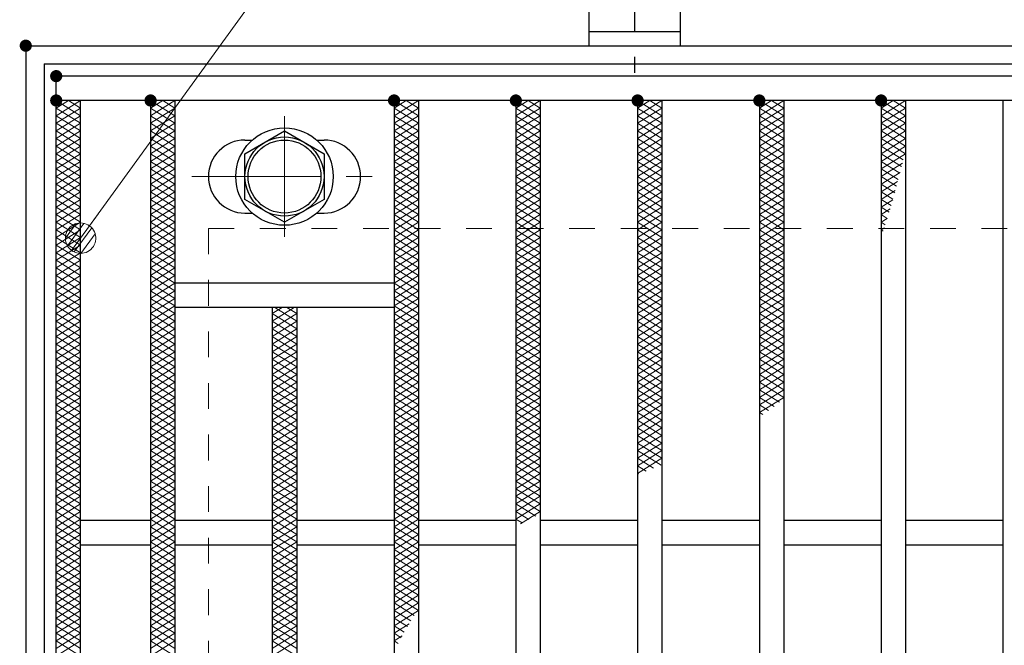
# Model space of a CAD drawing. Units: millimetres. Extents: x -1050 to 1050, y -743 to 742.
# Drawn here: x -796 to -635, y 389 to 492 of the extents above; entities that cross this region are included whole.
import ezdxf

# ---------------------------------------------------------------- set-up
doc = ezdxf.new("R2010")
doc.units = ezdxf.units.MM
doc.header["$LTSCALE"] = 5
doc.linetypes.add('JWW_CENTER1', pattern=[6.773333, 4.233333, -0.846667, 0.846667, -0.846667])
doc.linetypes.add('JWW_DASHED1', pattern=[1.693333, 0.846667, -0.846667])
for name, color, linetype in [('アンカー', 7, 'Continuous'), ('ハッチング', 7, 'Continuous'), ('中心線', 7, 'Continuous'), ('寸法注釈', 7, 'Continuous'), ('枠', 7, 'Continuous'), ('溝開口', 7, 'Continuous'), ('締付部品', 7, 'Continuous'), ('蓋', 7, 'Continuous')]:
    doc.layers.add(name, color=color, linetype=linetype)

# ---------------------------------------------------------------- blocks, each defined once
blk = doc.blocks.new('A$C5D7C781A_0-B_')
at = {"layer": 'アンカー', "color": 6, "linetype": 'JWW_CENTER1', "lineweight": 25}
blk.add_line((7.5, 28.02), (7.5, 0), dxfattribs=at)
at = {"layer": 'アンカー', "color": 7, "linetype": 'Continuous', "lineweight": 25}
for p, q in [((0, 23.76), (0, 4.45)), ((0, 23.76), (15, 23.76)), ((15, 23.76), (15, 4.45)), ((15, 6.75), (0, 6.75)), ((0, 4.45), (15, 4.45))]:
    blk.add_line(p, q, dxfattribs=at)
blk = doc.blocks.new('_Dot_0-1_')
at = {"layer": '寸法注釈', "color": 2, "linetype": 'Continuous', "lineweight": 5}
for p, q in [((-0.364, 0.342), (-0.405, 0.294)), ((-0.319, 0.385), (-0.364, 0.342)), ((-0.268, 0.422), (-0.319, 0.385)), ((-0.213, 0.452), (-0.268, 0.422)), ((-0.155, 0.476), (-0.213, 0.452)), ((-0.094, 0.491), (-0.155, 0.476)), ((-0.031, 0.499), (-0.094, 0.491)), ((0.031, 0.499), (-0.031, 0.499)), ((0.094, 0.491), (0.031, 0.499)), ((0.155, 0.476), (0.094, 0.491)), ((0.213, 0.452), (0.155, 0.476)), ((0.268, 0.422), (0.213, 0.452)), ((0.319, 0.385), (0.268, 0.422)), ((0.364, 0.342), (0.319, 0.385)), ((0.405, 0.294), (0.364, 0.342)), ((-0.5, 0), (-1, 0)), ((-0.496, 0.063), (-0.5, 0)), ((-0.5, 0), (-0.496, -0.063)), ((0, 0), (-0.5, 0)), ((-0.5, 0), (0, 0)), ((-0.484, 0.124), (-0.496, 0.063)), ((-0.465, 0.184), (-0.484, 0.124)), ((-0.438, 0.241), (-0.465, 0.184)), ((-0.405, 0.294), (-0.438, 0.241)), ((0.5, 0), (0, 0)), ((0, 0), (0, 0)), ((0, 0), (0, 0)), ((0, 0), (0, 0)), ((0, 0), (0, 0)), ((0, 0), (0, 0)), ((0, 0), (0, 0)), ((0, 0), (0, 0)), ((0, 0), (0, 0)), ((0, 0), (0, 0)), ((0, 0), (0, 0)), ((0, 0), (0, 0)), ((0, 0), (0, 0)), ((0, 0), (0, 0)), ((0, 0), (0, 0)), ((0, 0), (0, 0)), ((0, 0), (0, 0)), ((0, 0), (0, 0)), ((0, 0), (0, 0)), ((0, 0), (0, 0)), ((0, 0), (0, 0)), ((0, 0), (0, 0)), ((0, 0), (0, 0)), ((0, 0), (0, 0)), ((0, 0), (0, 0)), ((0, 0), (0, 0)), ((0, 0), (0, 0)), ((0, 0), (0, 0)), ((0, 0), (0, 0)), ((0, 0), (0, 0)), ((0, 0), (0, 0)), ((0, 0), (0, 0)), ((0, 0), (0, 0)), ((0, 0), (0, 0)), ((0, 0), (0, 0)), ((0, 0), (0, 0)), ((0, 0), (0, 0)), ((0, 0), (0, 0)), ((0, 0), (0, 0)), ((0, 0), (0, 0)), ((0, 0), (0, 0)), ((0, 0), (0, 0)), ((0, 0), (0, 0)), ((0, 0), (0, 0)), ((0, 0), (0, 0)), ((0, 0), (0, 0)), ((0, 0), (0, 0)), ((0, 0), (0, 0)), ((0, 0), (0, 0)), ((0, 0), (0, 0)), ((0, 0), (0, 0)), ((0, 0), (0.5, 0)), ((0.438, 0.241), (0.405, 0.294)), ((0.465, 0.184), (0.438, 0.241)), ((0.484, 0.124), (0.465, 0.184)), ((0.496, 0.063), (0.484, 0.124)), ((0.5, 0), (0.496, 0.063)), ((-0.496, -0.063), (-0.484, -0.124)), ((-0.484, -0.124), (-0.465, -0.184)), ((-0.465, -0.184), (-0.438, -0.241)), ((-0.438, -0.241), (-0.405, -0.294)), ((-0.405, -0.294), (-0.364, -0.342)), ((0.364, -0.342), (0.405, -0.294)), ((0.405, -0.294), (0.438, -0.241)), ((0.438, -0.241), (0.465, -0.184)), ((0.465, -0.184), (0.484, -0.124)), ((0.484, -0.124), (0.496, -0.063)), ((0.496, -0.063), (0.5, 0)), ((-0.364, -0.342), (-0.319, -0.385)), ((-0.319, -0.385), (-0.268, -0.422)), ((-0.268, -0.422), (-0.213, -0.452)), ((-0.213, -0.452), (-0.155, -0.476)), ((-0.155, -0.476), (-0.094, -0.491)), ((-0.094, -0.491), (-0.031, -0.499)), ((-0.031, -0.499), (0.031, -0.499)), ((0.031, -0.499), (0.094, -0.491)), ((0.094, -0.491), (0.155, -0.476)), ((0.155, -0.476), (0.213, -0.452)), ((0.213, -0.452), (0.268, -0.422)), ((0.268, -0.422), (0.319, -0.385)), ((0.319, -0.385), (0.364, -0.342))]:
    blk.add_line(p, q, dxfattribs=at)
at = {"layer": '寸法注釈', "color": 2, "linetype": 'Continuous', "lineweight": 20}
for p, q in [((0.489, 0.1), (-0.489, 0.1)), ((0.399, 0.3), (-0.399, 0.3)), ((0.458, -0.199), (-0.458, -0.199)), ((0.3, -0.399), (-0.3, -0.399))]:
    blk.add_line(p, q, dxfattribs=at)

msp = doc.modelspace()

# ---------------------------------------------------------------- linework, layer by layer
at = {"layer": 'DEFPOINTS', "color": 4, "linetype": 'Continuous', "lineweight": 5, "const_width": 1}
msp.add_lwpolyline([(-794.95, 487.47, 0.414214), (-795.45, 487.97, 0.414214), (-795.95, 487.47, 0.414214), (-795.45, 486.97, 0.414214)], format="xyb", close=True, dxfattribs=at)
at = {"layer": 'ハッチング', "color": 4, "linetype": 'Continuous', "lineweight": 15}
for p, q in [((-790.45, 477.22), (-788.45, 478.47)), ((-790.45, 478.47), (-786.45, 475.97)), ((-790.45, 475.97), (-786.45, 478.47)), ((-790.45, 477.22), (-786.45, 474.72)), ((-790.45, 474.72), (-786.45, 477.22)), ((-788.45, 478.47), (-786.45, 477.22)), ((-774.95, 475.97), (-770.95, 478.47)), ((-774.95, 478.47), (-770.95, 475.97)), ((-774.95, 477.22), (-772.95, 478.47)), ((-774.95, 474.72), (-770.95, 477.22)), ((-774.95, 477.22), (-770.95, 474.72)), ((-772.95, 478.47), (-770.95, 477.22)), ((-734.95, 475.97), (-730.95, 478.47)), ((-734.95, 478.47), (-730.95, 475.97)), ((-734.95, 477.22), (-732.95, 478.47)), ((-734.95, 474.72), (-730.95, 477.22)), ((-734.95, 477.22), (-730.95, 474.72)), ((-732.95, 478.47), (-730.95, 477.22)), ((-714.95, 475.97), (-710.95, 478.47)), ((-714.95, 478.47), (-710.95, 475.97)), ((-714.95, 477.22), (-712.95, 478.47)), ((-714.95, 474.72), (-710.95, 477.22)), ((-714.95, 477.22), (-710.95, 474.72)), ((-712.95, 478.47), (-710.95, 477.22)), ((-694.95, 475.97), (-690.95, 478.47)), ((-694.95, 478.47), (-690.95, 475.97)), ((-694.95, 477.22), (-692.95, 478.47)), ((-694.95, 474.72), (-690.95, 477.22)), ((-694.95, 477.22), (-690.95, 474.72)), ((-692.95, 478.47), (-690.95, 477.22)), ((-674.95, 475.97), (-670.95, 478.47)), ((-674.95, 478.47), (-670.95, 475.97)), ((-674.95, 477.22), (-672.95, 478.47)), ((-674.95, 474.72), (-670.95, 477.22)), ((-674.95, 477.22), (-670.95, 474.72)), ((-672.95, 478.47), (-670.95, 477.22)), ((-654.95, 475.97), (-650.95, 478.47)), ((-654.95, 478.47), (-650.95, 475.97)), ((-654.95, 477.22), (-652.95, 478.47)), ((-654.95, 474.72), (-650.95, 477.22)), ((-654.95, 477.22), (-650.95, 474.72)), ((-652.95, 478.47), (-650.95, 477.22)), ((-790.45, 475.97), (-786.45, 473.47)), ((-790.45, 473.47), (-786.45, 475.97)), ((-774.95, 473.47), (-770.95, 475.97)), ((-774.95, 475.97), (-770.95, 473.47)), ((-734.95, 473.47), (-730.95, 475.97)), ((-734.95, 475.97), (-730.95, 473.47)), ((-714.95, 473.47), (-710.95, 475.97)), ((-714.95, 475.97), (-710.95, 473.47)), ((-694.95, 473.47), (-690.95, 475.97)), ((-694.95, 475.97), (-690.95, 473.47)), ((-674.95, 473.47), (-670.95, 475.97)), ((-674.95, 475.97), (-670.95, 473.47)), ((-654.95, 473.47), (-650.95, 475.97)), ((-654.95, 475.97), (-650.95, 473.47)), ((-790.45, 474.72), (-786.45, 472.22)), ((-790.45, 472.22), (-786.45, 474.72)), ((-774.95, 472.22), (-770.95, 474.72)), ((-774.95, 474.72), (-770.95, 472.22)), ((-734.95, 472.22), (-730.95, 474.72)), ((-734.95, 474.72), (-730.95, 472.22)), ((-714.95, 472.22), (-710.95, 474.72)), ((-714.95, 474.72), (-710.95, 472.22)), ((-694.95, 472.22), (-690.95, 474.72)), ((-694.95, 474.72), (-690.95, 472.22)), ((-674.95, 472.22), (-670.95, 474.72)), ((-674.95, 474.72), (-670.95, 472.22)), ((-654.95, 472.22), (-650.95, 474.72)), ((-654.95, 474.72), (-650.95, 472.22)), ((-790.45, 473.47), (-786.45, 470.97)), ((-790.45, 470.97), (-786.45, 473.47)), ((-774.95, 470.97), (-770.95, 473.47)), ((-774.95, 473.47), (-770.95, 470.97)), ((-734.95, 470.97), (-730.95, 473.47)), ((-734.95, 473.47), (-730.95, 470.97)), ((-714.95, 470.97), (-710.95, 473.47)), ((-714.95, 473.47), (-710.95, 470.97)), ((-694.95, 470.97), (-690.95, 473.47)), ((-694.95, 473.47), (-690.95, 470.97)), ((-674.95, 470.97), (-670.95, 473.47)), ((-674.95, 473.47), (-670.95, 470.97)), ((-654.95, 470.97), (-650.95, 473.47)), ((-654.95, 473.47), (-650.95, 470.97)), ((-790.45, 472.22), (-786.45, 469.72)), ((-790.45, 469.72), (-786.45, 472.22)), ((-790.45, 470.97), (-786.45, 468.47)), ((-790.45, 468.47), (-786.45, 470.97)), ((-774.95, 469.72), (-770.95, 472.22)), ((-774.95, 472.22), (-770.95, 469.72)), ((-774.95, 468.47), (-770.95, 470.97)), ((-774.95, 470.97), (-770.95, 468.47)), ((-734.95, 469.72), (-730.95, 472.22)), ((-734.95, 472.22), (-730.95, 469.72)), ((-734.95, 468.47), (-730.95, 470.97)), ((-734.95, 470.97), (-730.95, 468.47)), ((-714.95, 469.72), (-710.95, 472.22)), ((-714.95, 472.22), (-710.95, 469.72)), ((-714.95, 468.47), (-710.95, 470.97)), ((-714.95, 470.97), (-710.95, 468.47)), ((-694.95, 469.72), (-690.95, 472.22)), ((-694.95, 472.22), (-690.95, 469.72)), ((-694.95, 468.47), (-690.95, 470.97)), ((-694.95, 470.97), (-690.95, 468.47)), ((-674.95, 469.72), (-670.95, 472.22)), ((-674.95, 472.22), (-670.95, 469.72)), ((-674.95, 468.47), (-670.95, 470.97)), ((-674.95, 470.97), (-670.95, 468.47)), ((-654.95, 469.72), (-650.95, 472.22)), ((-654.95, 472.22), (-650.95, 469.72)), ((-654.95, 468.47), (-650.95, 470.97)), ((-654.95, 470.97), (-651.33, 468.71)), ((-790.45, 469.72), (-786.45, 467.22)), ((-790.45, 467.22), (-786.45, 469.72)), ((-774.95, 467.22), (-770.95, 469.72)), ((-774.95, 469.72), (-770.95, 467.22)), ((-734.95, 467.22), (-730.95, 469.72)), ((-734.95, 469.72), (-730.95, 467.22)), ((-714.95, 467.22), (-710.95, 469.72)), ((-714.95, 469.72), (-710.95, 467.22)), ((-694.95, 467.22), (-690.95, 469.72)), ((-694.95, 469.72), (-690.95, 467.22)), ((-674.95, 467.22), (-670.95, 469.72)), ((-674.95, 469.72), (-670.95, 467.22)), ((-654.95, 467.22), (-650.95, 469.72)), ((-654.95, 469.72), (-651.6, 467.63)), ((-790.45, 468.47), (-786.45, 465.97)), ((-790.45, 465.97), (-786.45, 468.47)), ((-774.95, 465.97), (-770.95, 468.47)), ((-774.95, 468.47), (-770.95, 465.97)), ((-734.95, 465.97), (-730.95, 468.47)), ((-734.95, 468.47), (-730.95, 465.97)), ((-714.95, 465.97), (-710.95, 468.47)), ((-714.95, 468.47), (-710.95, 465.97)), ((-694.95, 465.97), (-690.95, 468.47)), ((-694.95, 468.47), (-690.95, 465.97)), ((-674.95, 465.97), (-670.95, 468.47)), ((-674.95, 468.47), (-670.95, 465.97)), ((-654.95, 468.47), (-651.87, 466.55)), ((-654.95, 465.97), (-651.46, 468.15)), ((-790.45, 467.22), (-786.45, 464.72)), ((-790.45, 464.72), (-786.45, 467.22)), ((-790.45, 465.97), (-786.45, 463.47)), ((-790.45, 463.47), (-786.45, 465.97)), ((-774.95, 464.72), (-770.95, 467.22)), ((-774.95, 467.22), (-770.95, 464.72)), ((-774.95, 463.47), (-770.95, 465.97)), ((-774.95, 465.97), (-770.95, 463.47)), ((-734.95, 464.72), (-730.95, 467.22)), ((-734.95, 467.22), (-730.95, 464.72)), ((-734.95, 463.47), (-730.95, 465.97)), ((-734.95, 465.97), (-730.95, 463.47)), ((-714.95, 464.72), (-710.95, 467.22)), ((-714.95, 467.22), (-710.95, 464.72)), ((-714.95, 463.47), (-710.95, 465.97)), ((-714.95, 465.97), (-710.95, 463.47)), ((-694.95, 464.72), (-690.95, 467.22)), ((-694.95, 467.22), (-690.95, 464.72)), ((-694.95, 463.47), (-690.95, 465.97)), ((-694.95, 465.97), (-690.95, 463.47)), ((-674.95, 464.72), (-670.95, 467.22)), ((-674.95, 467.22), (-670.95, 464.72)), ((-674.95, 463.47), (-670.95, 465.97)), ((-674.95, 465.97), (-670.95, 463.47)), ((-654.95, 467.22), (-652.15, 465.47)), ((-654.95, 464.72), (-651.84, 466.67)), ((-654.95, 465.97), (-652.43, 464.4)), ((-790.45, 464.72), (-786.45, 462.22)), ((-790.45, 462.22), (-786.45, 464.72)), ((-774.95, 462.22), (-770.95, 464.72)), ((-774.95, 464.72), (-770.95, 462.22)), ((-734.95, 462.22), (-730.95, 464.72)), ((-734.95, 464.72), (-730.95, 462.22)), ((-714.95, 462.22), (-710.95, 464.72)), ((-714.95, 464.72), (-710.95, 462.22)), ((-694.95, 462.22), (-690.95, 464.72)), ((-694.95, 464.72), (-690.95, 462.22)), ((-674.95, 462.22), (-670.95, 464.72)), ((-674.95, 464.72), (-670.95, 462.22)), ((-654.95, 463.47), (-652.23, 465.18)), ((-654.95, 464.72), (-652.72, 463.33)), ((-790.45, 463.47), (-786.45, 460.97)), ((-790.45, 460.97), (-786.45, 463.47)), ((-774.95, 460.97), (-770.95, 463.47)), ((-774.95, 463.47), (-770.95, 460.97)), ((-734.95, 460.97), (-730.95, 463.47)), ((-734.95, 463.47), (-730.95, 460.97)), ((-714.95, 460.97), (-710.95, 463.47)), ((-714.95, 463.47), (-710.95, 460.97)), ((-694.95, 460.97), (-690.95, 463.47)), ((-694.95, 463.47), (-690.95, 460.97)), ((-674.95, 460.97), (-670.95, 463.47)), ((-674.95, 463.47), (-670.95, 460.97)), ((-654.95, 462.22), (-652.63, 463.68)), ((-654.95, 463.47), (-653.02, 462.27)), ((-790.45, 462.22), (-786.45, 459.72)), ((-790.45, 459.72), (-786.45, 462.22)), ((-790.45, 460.97), (-786.45, 458.47)), ((-790.45, 458.47), (-786.45, 460.97)), ((-774.95, 459.72), (-770.95, 462.22)), ((-774.95, 462.22), (-770.95, 459.72)), ((-774.95, 458.47), (-770.95, 460.97)), ((-774.95, 460.97), (-770.95, 458.47)), ((-734.95, 459.72), (-730.95, 462.22)), ((-734.95, 462.22), (-730.95, 459.72)), ((-734.95, 458.47), (-730.95, 460.97)), ((-734.95, 460.97), (-730.95, 458.47)), ((-714.95, 459.72), (-710.95, 462.22)), ((-714.95, 462.22), (-710.95, 459.72)), ((-714.95, 458.47), (-710.95, 460.97)), ((-714.95, 460.97), (-710.95, 458.47)), ((-694.95, 459.72), (-690.95, 462.22)), ((-694.95, 462.22), (-690.95, 459.72)), ((-694.95, 458.47), (-690.95, 460.97)), ((-694.95, 460.97), (-690.95, 458.47)), ((-674.95, 459.72), (-670.95, 462.22)), ((-674.95, 462.22), (-670.95, 459.72)), ((-674.95, 458.47), (-670.95, 460.97)), ((-674.95, 460.97), (-670.95, 458.47)), ((-654.95, 462.22), (-653.32, 461.2)), ((-654.95, 460.97), (-653.04, 462.17)), ((-654.95, 460.97), (-653.62, 460.15)), ((-790.45, 459.72), (-786.45, 457.22)), ((-790.45, 457.22), (-786.45, 459.72)), ((-774.95, 457.22), (-770.95, 459.72)), ((-774.95, 459.72), (-770.95, 457.22)), ((-734.95, 457.22), (-730.95, 459.72)), ((-734.95, 459.72), (-730.95, 457.22)), ((-714.95, 457.22), (-710.95, 459.72)), ((-714.95, 459.72), (-710.95, 457.22)), ((-694.95, 457.22), (-690.95, 459.72)), ((-694.95, 459.72), (-690.95, 457.22)), ((-674.95, 457.22), (-670.95, 459.72)), ((-674.95, 459.72), (-670.95, 457.22)), ((-654.95, 459.72), (-653.48, 460.65)), ((-654.95, 459.72), (-653.94, 459.09)), ((-790.45, 458.47), (-786.45, 455.97)), ((-790.45, 455.97), (-786.45, 458.47)), ((-774.95, 455.97), (-770.95, 458.47)), ((-774.95, 458.47), (-770.95, 455.97)), ((-734.95, 455.97), (-730.95, 458.47)), ((-734.95, 458.47), (-730.95, 455.97)), ((-714.95, 455.97), (-710.95, 458.47)), ((-714.95, 458.47), (-710.95, 455.97)), ((-694.95, 455.97), (-690.95, 458.47)), ((-694.95, 458.47), (-690.95, 455.97)), ((-674.95, 455.97), (-670.95, 458.47)), ((-674.95, 458.47), (-670.95, 455.97)), ((-654.95, 458.47), (-653.93, 459.11)), ((-654.95, 458.47), (-654.26, 458.04)), ((-790.45, 457.22), (-786.45, 454.72)), ((-790.45, 454.72), (-786.45, 457.22)), ((-774.95, 454.72), (-770.95, 457.22)), ((-774.95, 457.22), (-770.95, 454.72)), ((-734.95, 454.72), (-730.95, 457.22)), ((-734.95, 457.22), (-730.95, 454.72)), ((-714.95, 454.72), (-710.95, 457.22)), ((-714.95, 457.22), (-710.95, 454.72)), ((-694.95, 454.72), (-690.95, 457.22)), ((-694.95, 457.22), (-690.95, 454.72)), ((-674.95, 454.72), (-670.95, 457.22)), ((-674.95, 457.22), (-670.95, 454.72)), ((-654.95, 457.22), (-654.41, 457.56)), ((-654.95, 457.22), (-654.59, 457)), ((-790.45, 455.97), (-786.45, 453.47)), ((-790.45, 453.47), (-786.45, 455.97)), ((-790.45, 454.72), (-786.45, 452.22)), ((-790.45, 452.22), (-786.45, 454.72)), ((-774.95, 453.47), (-770.95, 455.97)), ((-774.95, 455.97), (-770.95, 453.47)), ((-774.95, 452.22), (-770.95, 454.72)), ((-774.95, 454.72), (-770.95, 452.22)), ((-734.95, 453.47), (-730.95, 455.97)), ((-734.95, 455.97), (-730.95, 453.47)), ((-734.95, 452.22), (-730.95, 454.72)), ((-734.95, 454.72), (-730.95, 452.22)), ((-714.95, 453.47), (-710.95, 455.97)), ((-714.95, 455.97), (-710.95, 453.47)), ((-714.95, 452.22), (-710.95, 454.72)), ((-714.95, 454.72), (-710.95, 452.22)), ((-694.95, 453.47), (-690.95, 455.97)), ((-694.95, 455.97), (-690.95, 453.47)), ((-694.95, 452.22), (-690.95, 454.72)), ((-694.95, 454.72), (-690.95, 452.22)), ((-674.95, 453.47), (-670.95, 455.97)), ((-674.95, 455.97), (-670.95, 453.47)), ((-674.95, 452.22), (-670.95, 454.72)), ((-674.95, 454.72), (-670.95, 452.22)), ((-654.95, 455.97), (-654.91, 456)), ((-790.45, 453.47), (-786.45, 450.97)), ((-790.45, 450.97), (-786.45, 453.47)), ((-774.95, 450.97), (-770.95, 453.47)), ((-774.95, 453.47), (-770.95, 450.97)), ((-734.95, 450.97), (-730.95, 453.47)), ((-734.95, 453.47), (-730.95, 450.97)), ((-714.95, 450.97), (-710.95, 453.47)), ((-714.95, 453.47), (-710.95, 450.97)), ((-694.95, 450.97), (-690.95, 453.47)), ((-694.95, 453.47), (-690.95, 450.97)), ((-674.95, 450.97), (-670.95, 453.47)), ((-674.95, 453.47), (-670.95, 450.97)), ((-790.45, 452.22), (-786.45, 449.72)), ((-790.45, 449.72), (-786.45, 452.22)), ((-774.95, 449.72), (-770.95, 452.22)), ((-774.95, 452.22), (-770.95, 449.72)), ((-734.95, 449.72), (-730.95, 452.22)), ((-734.95, 452.22), (-730.95, 449.72)), ((-714.95, 449.72), (-710.95, 452.22)), ((-714.95, 452.22), (-710.95, 449.72)), ((-694.95, 449.72), (-690.95, 452.22)), ((-694.95, 452.22), (-690.95, 449.72)), ((-674.95, 449.72), (-670.95, 452.22)), ((-674.95, 452.22), (-670.95, 449.72)), ((-790.45, 450.97), (-786.45, 448.47)), ((-790.45, 448.47), (-786.45, 450.97)), ((-790.45, 449.72), (-786.45, 447.22)), ((-790.45, 447.22), (-786.45, 449.72)), ((-774.95, 448.47), (-770.95, 450.97)), ((-774.95, 450.97), (-770.95, 448.47)), ((-774.95, 447.22), (-770.95, 449.72)), ((-774.95, 449.72), (-770.95, 447.22)), ((-734.95, 448.47), (-730.95, 450.97)), ((-734.95, 450.97), (-730.95, 448.47)), ((-734.95, 447.22), (-730.95, 449.72)), ((-734.95, 449.72), (-730.95, 447.22)), ((-714.95, 448.47), (-710.95, 450.97)), ((-714.95, 450.97), (-710.95, 448.47)), ((-714.95, 447.22), (-710.95, 449.72)), ((-714.95, 449.72), (-710.95, 447.22)), ((-694.95, 448.47), (-690.95, 450.97)), ((-694.95, 450.97), (-690.95, 448.47)), ((-694.95, 447.22), (-690.95, 449.72)), ((-694.95, 449.72), (-690.95, 447.22)), ((-674.95, 448.47), (-670.95, 450.97)), ((-674.95, 450.97), (-670.95, 448.47)), ((-674.95, 447.22), (-670.95, 449.72)), ((-674.95, 449.72), (-670.95, 447.22)), ((-790.45, 448.47), (-786.45, 445.97)), ((-790.45, 445.97), (-786.45, 448.47)), ((-774.95, 445.97), (-770.95, 448.47)), ((-774.95, 448.47), (-770.95, 445.97)), ((-734.95, 445.97), (-730.95, 448.47)), ((-734.95, 448.47), (-730.95, 445.97)), ((-714.95, 445.97), (-710.95, 448.47)), ((-714.95, 448.47), (-710.95, 445.97)), ((-694.95, 445.97), (-690.95, 448.47)), ((-694.95, 448.47), (-690.95, 445.97)), ((-674.95, 445.97), (-670.95, 448.47)), ((-674.95, 448.47), (-670.95, 445.97)), ((-790.45, 447.22), (-786.45, 444.72)), ((-790.45, 444.72), (-786.45, 447.22)), ((-774.95, 444.72), (-770.95, 447.22)), ((-774.95, 447.22), (-770.95, 444.72)), ((-734.95, 444.72), (-730.95, 447.22)), ((-734.95, 447.22), (-730.95, 444.72)), ((-714.95, 444.72), (-710.95, 447.22)), ((-714.95, 447.22), (-710.95, 444.72)), ((-694.95, 444.72), (-690.95, 447.22)), ((-694.95, 447.22), (-690.95, 444.72)), ((-674.95, 444.72), (-670.95, 447.22)), ((-674.95, 447.22), (-670.95, 444.72)), ((-790.45, 445.97), (-786.45, 443.47)), ((-790.45, 443.47), (-786.45, 445.97)), ((-774.95, 443.47), (-770.95, 445.97)), ((-774.95, 445.97), (-770.95, 443.47)), ((-734.95, 443.47), (-730.95, 445.97)), ((-734.95, 445.97), (-730.95, 443.47)), ((-714.95, 443.47), (-710.95, 445.97)), ((-714.95, 445.97), (-710.95, 443.47)), ((-694.95, 443.47), (-690.95, 445.97)), ((-694.95, 445.97), (-690.95, 443.47)), ((-674.95, 443.47), (-670.95, 445.97)), ((-674.95, 445.97), (-670.95, 443.47)), ((-790.45, 444.72), (-786.45, 442.22)), ((-790.45, 442.22), (-786.45, 444.72)), ((-790.45, 443.47), (-786.45, 440.97)), ((-790.45, 440.97), (-786.45, 443.47)), ((-774.95, 442.22), (-770.95, 444.72)), ((-774.95, 444.72), (-770.95, 442.22)), ((-774.95, 440.97), (-770.95, 443.47)), ((-774.95, 443.47), (-770.95, 440.97)), ((-754.95, 442.22), (-751.35, 444.47)), ((-754.95, 443.47), (-753.35, 444.47)), ((-754.95, 440.97), (-750.95, 443.47)), ((-754.95, 443.47), (-750.95, 440.97)), ((-754.55, 444.47), (-750.95, 442.22)), ((-752.55, 444.47), (-750.95, 443.47)), ((-734.95, 442.22), (-730.95, 444.72)), ((-734.95, 444.72), (-730.95, 442.22)), ((-734.95, 440.97), (-730.95, 443.47)), ((-734.95, 443.47), (-730.95, 440.97)), ((-714.95, 442.22), (-710.95, 444.72)), ((-714.95, 444.72), (-710.95, 442.22)), ((-714.95, 440.97), (-710.95, 443.47)), ((-714.95, 443.47), (-710.95, 440.97)), ((-694.95, 442.22), (-690.95, 444.72)), ((-694.95, 444.72), (-690.95, 442.22)), ((-694.95, 440.97), (-690.95, 443.47)), ((-694.95, 443.47), (-690.95, 440.97)), ((-674.95, 442.22), (-670.95, 444.72)), ((-674.95, 444.72), (-670.95, 442.22)), ((-674.95, 440.97), (-670.95, 443.47)), ((-674.95, 443.47), (-670.95, 440.97)), ((-790.45, 442.22), (-786.45, 439.72)), ((-790.45, 439.72), (-786.45, 442.22)), ((-774.95, 439.72), (-770.95, 442.22)), ((-774.95, 442.22), (-770.95, 439.72)), ((-754.95, 439.72), (-750.95, 442.22)), ((-754.95, 442.22), (-750.95, 439.72)), ((-734.95, 439.72), (-730.95, 442.22)), ((-734.95, 442.22), (-730.95, 439.72)), ((-714.95, 439.72), (-710.95, 442.22)), ((-714.95, 442.22), (-710.95, 439.72)), ((-694.95, 439.72), (-690.95, 442.22)), ((-694.95, 442.22), (-690.95, 439.72)), ((-674.95, 439.72), (-670.95, 442.22)), ((-674.95, 442.22), (-670.95, 439.72)), ((-790.45, 440.97), (-786.45, 438.47)), ((-790.45, 438.47), (-786.45, 440.97)), ((-774.95, 438.47), (-770.95, 440.97)), ((-774.95, 440.97), (-770.95, 438.47)), ((-754.95, 438.47), (-750.95, 440.97)), ((-754.95, 440.97), (-750.95, 438.47)), ((-734.95, 438.47), (-730.95, 440.97)), ((-734.95, 440.97), (-730.95, 438.47)), ((-714.95, 438.47), (-710.95, 440.97)), ((-714.95, 440.97), (-710.95, 438.47)), ((-694.95, 438.47), (-690.95, 440.97)), ((-694.95, 440.97), (-690.95, 438.47)), ((-674.95, 438.47), (-670.95, 440.97)), ((-674.95, 440.97), (-670.95, 438.47)), ((-790.45, 439.72), (-786.45, 437.22)), ((-790.45, 437.22), (-786.45, 439.72)), ((-790.45, 438.47), (-786.45, 435.97)), ((-790.45, 435.97), (-786.45, 438.47)), ((-774.95, 437.22), (-770.95, 439.72)), ((-774.95, 439.72), (-770.95, 437.22)), ((-774.95, 435.97), (-770.95, 438.47)), ((-774.95, 438.47), (-770.95, 435.97)), ((-754.95, 437.22), (-750.95, 439.72)), ((-754.95, 439.72), (-750.95, 437.22)), ((-754.95, 435.97), (-750.95, 438.47)), ((-754.95, 438.47), (-750.95, 435.97)), ((-734.95, 437.22), (-730.95, 439.72)), ((-734.95, 439.72), (-730.95, 437.22)), ((-734.95, 435.97), (-730.95, 438.47)), ((-734.95, 438.47), (-730.95, 435.97)), ((-714.95, 437.22), (-710.95, 439.72)), ((-714.95, 439.72), (-710.95, 437.22)), ((-714.95, 435.97), (-710.95, 438.47)), ((-714.95, 438.47), (-710.95, 435.97)), ((-694.95, 437.22), (-690.95, 439.72)), ((-694.95, 439.72), (-690.95, 437.22)), ((-694.95, 435.97), (-690.95, 438.47)), ((-694.95, 438.47), (-690.95, 435.97)), ((-674.95, 437.22), (-670.95, 439.72)), ((-674.95, 439.72), (-670.95, 437.22)), ((-674.95, 435.97), (-670.95, 438.47)), ((-674.95, 438.47), (-670.95, 435.97)), ((-790.45, 437.22), (-786.45, 434.72)), ((-790.45, 434.72), (-786.45, 437.22)), ((-774.95, 434.72), (-770.95, 437.22)), ((-774.95, 437.22), (-770.95, 434.72)), ((-754.95, 434.72), (-750.95, 437.22)), ((-754.95, 437.22), (-750.95, 434.72)), ((-734.95, 434.72), (-730.95, 437.22)), ((-734.95, 437.22), (-730.95, 434.72)), ((-714.95, 434.72), (-710.95, 437.22)), ((-714.95, 437.22), (-710.95, 434.72)), ((-694.95, 434.72), (-690.95, 437.22)), ((-694.95, 437.22), (-690.95, 434.72)), ((-674.95, 434.72), (-670.95, 437.22)), ((-674.95, 437.22), (-670.95, 434.72)), ((-790.45, 435.97), (-786.45, 433.47)), ((-790.45, 433.47), (-786.45, 435.97)), ((-774.95, 433.47), (-770.95, 435.97)), ((-774.95, 435.97), (-770.95, 433.47)), ((-754.95, 433.47), (-750.95, 435.97)), ((-754.95, 435.97), (-750.95, 433.47)), ((-734.95, 433.47), (-730.95, 435.97)), ((-734.95, 435.97), (-730.95, 433.47)), ((-714.95, 433.47), (-710.95, 435.97)), ((-714.95, 435.97), (-710.95, 433.47)), ((-694.95, 433.47), (-690.95, 435.97)), ((-694.95, 435.97), (-690.95, 433.47)), ((-674.95, 433.47), (-670.95, 435.97)), ((-674.95, 435.97), (-670.95, 433.47)), ((-790.45, 434.72), (-786.45, 432.22)), ((-790.45, 432.22), (-786.45, 434.72)), ((-790.45, 433.47), (-786.45, 430.97)), ((-790.45, 430.97), (-786.45, 433.47)), ((-774.95, 432.22), (-770.95, 434.72)), ((-774.95, 434.72), (-770.95, 432.22)), ((-774.95, 430.97), (-770.95, 433.47)), ((-774.95, 433.47), (-770.95, 430.97)), ((-754.95, 432.22), (-750.95, 434.72)), ((-754.95, 434.72), (-750.95, 432.22)), ((-754.95, 430.97), (-750.95, 433.47)), ((-754.95, 433.47), (-750.95, 430.97)), ((-734.95, 432.22), (-730.95, 434.72)), ((-734.95, 434.72), (-730.95, 432.22)), ((-734.95, 430.97), (-730.95, 433.47)), ((-734.95, 433.47), (-730.95, 430.97)), ((-714.95, 432.22), (-710.95, 434.72)), ((-714.95, 434.72), (-710.95, 432.22)), ((-714.95, 430.97), (-710.95, 433.47)), ((-714.95, 433.47), (-710.95, 430.97)), ((-694.95, 432.22), (-690.95, 434.72)), ((-694.95, 434.72), (-690.95, 432.22)), ((-694.95, 430.97), (-690.95, 433.47)), ((-694.95, 433.47), (-690.95, 430.97)), ((-674.95, 432.22), (-670.95, 434.72)), ((-674.95, 434.72), (-670.95, 432.22)), ((-674.95, 430.97), (-670.95, 433.47)), ((-674.95, 433.47), (-670.95, 430.97)), ((-790.45, 432.22), (-786.45, 429.72)), ((-790.45, 429.72), (-786.45, 432.22)), ((-774.95, 429.72), (-770.95, 432.22)), ((-774.95, 432.22), (-770.95, 429.72)), ((-754.95, 429.72), (-750.95, 432.22)), ((-754.95, 432.22), (-750.95, 429.72)), ((-734.95, 429.72), (-730.95, 432.22)), ((-734.95, 432.22), (-730.95, 429.72)), ((-714.95, 429.72), (-710.95, 432.22)), ((-714.95, 432.22), (-710.95, 429.72)), ((-694.95, 429.72), (-690.95, 432.22)), ((-694.95, 432.22), (-690.95, 429.72)), ((-674.95, 429.72), (-670.95, 432.22)), ((-674.95, 432.22), (-670.95, 429.72)), ((-790.45, 430.97), (-786.45, 428.47)), ((-790.45, 428.47), (-786.45, 430.97)), ((-774.95, 428.47), (-770.95, 430.97)), ((-774.95, 430.97), (-770.95, 428.47)), ((-754.95, 428.47), (-750.95, 430.97)), ((-754.95, 430.97), (-750.95, 428.47)), ((-734.95, 428.47), (-730.95, 430.97)), ((-734.95, 430.97), (-730.95, 428.47)), ((-714.95, 428.47), (-710.95, 430.97)), ((-714.95, 430.97), (-710.95, 428.47)), ((-694.95, 428.47), (-690.95, 430.97)), ((-694.95, 430.97), (-690.95, 428.47)), ((-674.95, 428.47), (-670.95, 430.97)), ((-674.95, 430.97), (-671.64, 428.9)), ((-790.45, 429.72), (-786.45, 427.22)), ((-790.45, 427.22), (-786.45, 429.72)), ((-774.95, 427.22), (-770.95, 429.72)), ((-774.95, 429.72), (-770.95, 427.22)), ((-754.95, 427.22), (-750.95, 429.72)), ((-754.95, 429.72), (-750.95, 427.22)), ((-734.95, 427.22), (-730.95, 429.72)), ((-734.95, 429.72), (-730.95, 427.22)), ((-714.95, 427.22), (-710.95, 429.72)), ((-714.95, 429.72), (-710.95, 427.22)), ((-694.95, 427.22), (-690.95, 429.72)), ((-694.95, 429.72), (-690.95, 427.22)), ((-674.95, 427.22), (-670.95, 429.72)), ((-674.95, 429.72), (-672.53, 428.21)), ((-790.45, 428.47), (-786.45, 425.97)), ((-790.45, 425.97), (-786.45, 428.47)), ((-790.45, 427.22), (-786.45, 424.72)), ((-790.45, 424.72), (-786.45, 427.22)), ((-774.95, 425.97), (-770.95, 428.47)), ((-774.95, 428.47), (-770.95, 425.97)), ((-774.95, 424.72), (-770.95, 427.22)), ((-774.95, 427.22), (-770.95, 424.72)), ((-754.95, 425.97), (-750.95, 428.47)), ((-754.95, 428.47), (-750.95, 425.97)), ((-754.95, 424.72), (-750.95, 427.22)), ((-754.95, 427.22), (-750.95, 424.72)), ((-734.95, 425.97), (-730.95, 428.47)), ((-734.95, 428.47), (-730.95, 425.97)), ((-734.95, 424.72), (-730.95, 427.22)), ((-734.95, 427.22), (-730.95, 424.72)), ((-714.95, 425.97), (-710.95, 428.47)), ((-714.95, 428.47), (-710.95, 425.97)), ((-714.95, 424.72), (-710.95, 427.22)), ((-714.95, 427.22), (-710.95, 424.72)), ((-694.95, 425.97), (-690.95, 428.47)), ((-694.95, 428.47), (-690.95, 425.97)), ((-694.95, 424.72), (-690.95, 427.22)), ((-694.95, 427.22), (-690.95, 424.72)), ((-674.95, 428.47), (-673.45, 427.54)), ((-674.95, 427.22), (-674.4, 426.88)), ((-790.45, 425.97), (-786.45, 423.47)), ((-790.45, 423.47), (-786.45, 425.97)), ((-774.95, 423.47), (-770.95, 425.97)), ((-774.95, 425.97), (-770.95, 423.47)), ((-754.95, 423.47), (-750.95, 425.97)), ((-754.95, 425.97), (-750.95, 423.47)), ((-734.95, 423.47), (-730.95, 425.97)), ((-734.95, 425.97), (-730.95, 423.47)), ((-714.95, 423.47), (-710.95, 425.97)), ((-714.95, 425.97), (-710.95, 423.47)), ((-694.95, 423.47), (-690.95, 425.97)), ((-694.95, 425.97), (-690.95, 423.47)), ((-790.45, 424.72), (-786.45, 422.22)), ((-790.45, 422.22), (-786.45, 424.72)), ((-774.95, 422.22), (-770.95, 424.72)), ((-774.95, 424.72), (-770.95, 422.22)), ((-754.95, 422.22), (-750.95, 424.72)), ((-754.95, 424.72), (-750.95, 422.22)), ((-734.95, 422.22), (-730.95, 424.72)), ((-734.95, 424.72), (-730.95, 422.22)), ((-714.95, 422.22), (-710.95, 424.72)), ((-714.95, 424.72), (-710.95, 422.22)), ((-694.95, 422.22), (-690.95, 424.72)), ((-694.95, 424.72), (-690.95, 422.22)), ((-790.45, 423.47), (-786.45, 420.97)), ((-790.45, 420.97), (-786.45, 423.47)), ((-790.45, 422.22), (-786.45, 419.72)), ((-790.45, 419.72), (-786.45, 422.22)), ((-774.95, 420.97), (-770.95, 423.47)), ((-774.95, 423.47), (-770.95, 420.97)), ((-774.95, 419.72), (-770.95, 422.22)), ((-774.95, 422.22), (-770.95, 419.72)), ((-754.95, 420.97), (-750.95, 423.47)), ((-754.95, 423.47), (-750.95, 420.97)), ((-754.95, 419.72), (-750.95, 422.22)), ((-754.95, 422.22), (-750.95, 419.72)), ((-734.95, 420.97), (-730.95, 423.47)), ((-734.95, 423.47), (-730.95, 420.97)), ((-734.95, 419.72), (-730.95, 422.22)), ((-734.95, 422.22), (-730.95, 419.72)), ((-714.95, 420.97), (-710.95, 423.47)), ((-714.95, 423.47), (-710.95, 420.97)), ((-714.95, 419.72), (-710.95, 422.22)), ((-714.95, 422.22), (-710.95, 419.72)), ((-694.95, 420.97), (-690.95, 423.47)), ((-694.95, 423.47), (-690.95, 420.97)), ((-694.95, 419.72), (-690.95, 422.22)), ((-694.95, 422.22), (-690.95, 419.72)), ((-790.45, 420.97), (-786.45, 418.47)), ((-790.45, 418.47), (-786.45, 420.97)), ((-774.95, 418.47), (-770.95, 420.97)), ((-774.95, 420.97), (-770.95, 418.47)), ((-754.95, 418.47), (-750.95, 420.97)), ((-754.95, 420.97), (-750.95, 418.47)), ((-734.95, 418.47), (-730.95, 420.97)), ((-734.95, 420.97), (-730.95, 418.47)), ((-714.95, 418.47), (-710.95, 420.97)), ((-714.95, 420.97), (-710.95, 418.47)), ((-694.95, 418.47), (-690.95, 420.97)), ((-694.95, 420.97), (-691.09, 418.56)), ((-790.45, 419.72), (-786.45, 417.22)), ((-790.45, 417.22), (-786.45, 419.72)), ((-774.95, 417.22), (-770.95, 419.72)), ((-774.95, 419.72), (-770.95, 417.22)), ((-754.95, 417.22), (-750.95, 419.72)), ((-754.95, 419.72), (-750.95, 417.22)), ((-734.95, 417.22), (-730.95, 419.72)), ((-734.95, 419.72), (-730.95, 417.22)), ((-714.95, 417.22), (-710.95, 419.72)), ((-714.95, 419.72), (-710.95, 417.22)), ((-694.95, 417.22), (-690.95, 419.72)), ((-694.95, 419.72), (-692.31, 418.08)), ((-790.45, 418.47), (-786.45, 415.97)), ((-790.45, 415.97), (-786.45, 418.47)), ((-774.95, 415.97), (-770.95, 418.47)), ((-774.95, 418.47), (-770.95, 415.97)), ((-754.95, 415.97), (-750.95, 418.47)), ((-754.95, 418.47), (-750.95, 415.97)), ((-734.95, 415.97), (-730.95, 418.47)), ((-734.95, 418.47), (-730.95, 415.97)), ((-714.95, 415.97), (-710.95, 418.47)), ((-714.95, 418.47), (-710.95, 415.97)), ((-694.95, 418.47), (-693.54, 417.6)), ((-790.45, 417.22), (-786.45, 414.72)), ((-790.45, 414.72), (-786.45, 417.22)), ((-790.45, 415.97), (-786.45, 413.47)), ((-790.45, 413.47), (-786.45, 415.97)), ((-774.95, 414.72), (-770.95, 417.22)), ((-774.95, 417.22), (-770.95, 414.72)), ((-774.95, 413.47), (-770.95, 415.97)), ((-774.95, 415.97), (-770.95, 413.47)), ((-754.95, 414.72), (-750.95, 417.22)), ((-754.95, 417.22), (-750.95, 414.72)), ((-754.95, 413.47), (-750.95, 415.97)), ((-754.95, 415.97), (-750.95, 413.47)), ((-734.95, 414.72), (-730.95, 417.22)), ((-734.95, 417.22), (-730.95, 414.72)), ((-734.95, 413.47), (-730.95, 415.97)), ((-734.95, 415.97), (-730.95, 413.47)), ((-714.95, 414.72), (-710.95, 417.22)), ((-714.95, 417.22), (-710.95, 414.72)), ((-714.95, 413.47), (-710.95, 415.97)), ((-714.95, 415.97), (-710.95, 413.47)), ((-694.95, 417.22), (-694.78, 417.12)), ((-790.45, 414.72), (-786.45, 412.22)), ((-790.45, 412.22), (-786.45, 414.72)), ((-774.95, 412.22), (-770.95, 414.72)), ((-774.95, 414.72), (-770.95, 412.22)), ((-754.95, 412.22), (-750.95, 414.72)), ((-754.95, 414.72), (-750.95, 412.22)), ((-734.95, 412.22), (-730.95, 414.72)), ((-734.95, 414.72), (-730.95, 412.22)), ((-714.95, 412.22), (-710.95, 414.72)), ((-714.95, 414.72), (-710.95, 412.22)), ((-790.45, 413.47), (-786.45, 410.97)), ((-790.45, 410.97), (-786.45, 413.47)), ((-774.95, 410.97), (-770.95, 413.47)), ((-774.95, 413.47), (-770.95, 410.97)), ((-754.95, 410.97), (-750.95, 413.47)), ((-754.95, 413.47), (-750.95, 410.97)), ((-734.95, 410.97), (-730.95, 413.47)), ((-734.95, 413.47), (-730.95, 410.97)), ((-714.95, 410.97), (-710.95, 413.47)), ((-714.95, 413.47), (-710.95, 410.97)), ((-790.45, 412.22), (-786.45, 409.72)), ((-790.45, 409.72), (-786.45, 412.22)), ((-790.45, 410.97), (-786.45, 408.47)), ((-790.45, 408.47), (-786.45, 410.97)), ((-774.95, 409.72), (-770.95, 412.22)), ((-774.95, 412.22), (-770.95, 409.72)), ((-774.95, 408.47), (-770.95, 410.97)), ((-774.95, 410.97), (-770.95, 408.47)), ((-754.95, 409.72), (-750.95, 412.22)), ((-754.95, 412.22), (-750.95, 409.72)), ((-754.95, 408.47), (-750.95, 410.97)), ((-754.95, 410.97), (-750.95, 408.47)), ((-734.95, 409.72), (-730.95, 412.22)), ((-734.95, 412.22), (-730.95, 409.72)), ((-734.95, 408.47), (-730.95, 410.97)), ((-734.95, 410.97), (-730.95, 408.47)), ((-714.95, 409.72), (-710.95, 412.22)), ((-714.95, 412.22), (-711.69, 410.19)), ((-714.95, 410.97), (-712.82, 409.64)), ((-714.18, 408.96), (-710.95, 410.97)), ((-790.45, 409.72), (-786.45, 407.22)), ((-790.45, 407.22), (-786.45, 409.72)), ((-774.95, 407.22), (-770.95, 409.72)), ((-774.95, 409.72), (-770.95, 407.22)), ((-754.95, 407.22), (-750.95, 409.72)), ((-754.95, 409.72), (-750.95, 407.22)), ((-734.95, 407.22), (-730.95, 409.72)), ((-734.95, 409.72), (-730.95, 407.22)), ((-714.95, 409.72), (-713.93, 409.09)), ((-790.45, 408.47), (-786.45, 405.97)), ((-790.45, 405.97), (-786.45, 408.47)), ((-774.95, 405.97), (-770.95, 408.47)), ((-774.95, 408.47), (-770.95, 405.97)), ((-754.95, 405.97), (-750.95, 408.47)), ((-754.95, 408.47), (-750.95, 405.97)), ((-734.95, 405.97), (-730.95, 408.47)), ((-734.95, 408.47), (-730.95, 405.97)), ((-790.45, 407.22), (-786.45, 404.72)), ((-790.45, 404.72), (-786.45, 407.22)), ((-790.45, 405.97), (-786.45, 403.47)), ((-790.45, 403.47), (-786.45, 405.97)), ((-774.95, 404.72), (-770.95, 407.22)), ((-774.95, 407.22), (-770.95, 404.72)), ((-774.95, 403.47), (-770.95, 405.97)), ((-774.95, 405.97), (-770.95, 403.47)), ((-754.95, 404.72), (-750.95, 407.22)), ((-754.95, 407.22), (-750.95, 404.72)), ((-754.95, 403.47), (-750.95, 405.97)), ((-754.95, 405.97), (-750.95, 403.47)), ((-734.95, 404.72), (-730.95, 407.22)), ((-734.95, 407.22), (-730.95, 404.72)), ((-734.95, 403.47), (-730.95, 405.97)), ((-734.95, 405.97), (-730.95, 403.47)), ((-790.45, 404.72), (-786.45, 402.22)), ((-790.45, 402.22), (-786.45, 404.72)), ((-774.95, 402.22), (-770.95, 404.72)), ((-774.95, 404.72), (-770.95, 402.22)), ((-754.95, 402.22), (-750.95, 404.72)), ((-754.95, 404.72), (-750.95, 402.22)), ((-734.95, 402.22), (-730.95, 404.72)), ((-734.95, 404.72), (-730.95, 402.22)), ((-790.45, 403.47), (-786.45, 400.97)), ((-790.45, 400.97), (-786.45, 403.47)), ((-774.95, 400.97), (-770.95, 403.47)), ((-774.95, 403.47), (-770.95, 400.97)), ((-754.95, 400.97), (-750.95, 403.47)), ((-754.95, 403.47), (-750.95, 400.97)), ((-734.95, 400.97), (-730.95, 403.47)), ((-734.95, 403.47), (-730.95, 400.97)), ((-790.45, 402.22), (-786.45, 399.72)), ((-790.45, 399.72), (-786.45, 402.22)), ((-774.95, 399.72), (-770.95, 402.22)), ((-774.95, 402.22), (-770.95, 399.72)), ((-754.95, 399.72), (-750.95, 402.22)), ((-754.95, 402.22), (-750.95, 399.72)), ((-734.95, 399.72), (-730.95, 402.22)), ((-734.95, 402.22), (-730.95, 399.72)), ((-790.45, 400.97), (-786.45, 398.47)), ((-790.45, 398.47), (-786.45, 400.97)), ((-790.45, 399.72), (-786.45, 397.22)), ((-790.45, 397.22), (-786.45, 399.72)), ((-774.95, 398.47), (-770.95, 400.97)), ((-774.95, 400.97), (-770.95, 398.47)), ((-774.95, 397.22), (-770.95, 399.72)), ((-774.95, 399.72), (-770.95, 397.22)), ((-754.95, 398.47), (-750.95, 400.97)), ((-754.95, 400.97), (-750.95, 398.47)), ((-754.95, 397.22), (-750.95, 399.72)), ((-754.95, 399.72), (-750.95, 397.22)), ((-734.95, 398.47), (-730.95, 400.97)), ((-734.95, 400.97), (-730.95, 398.47)), ((-734.95, 397.22), (-730.95, 399.72)), ((-734.95, 399.72), (-730.95, 397.22)), ((-790.45, 398.47), (-786.45, 395.97)), ((-790.45, 395.97), (-786.45, 398.47)), ((-774.95, 395.97), (-770.95, 398.47)), ((-774.95, 398.47), (-770.95, 395.97)), ((-754.95, 395.97), (-750.95, 398.47)), ((-754.95, 398.47), (-750.95, 395.97)), ((-734.95, 395.97), (-730.95, 398.47)), ((-734.95, 398.47), (-730.95, 395.97)), ((-790.45, 397.22), (-786.45, 394.72)), ((-790.45, 394.72), (-786.45, 397.22)), ((-774.95, 394.72), (-770.95, 397.22)), ((-774.95, 397.22), (-770.95, 394.72)), ((-754.95, 394.72), (-750.95, 397.22)), ((-754.95, 397.22), (-750.95, 394.72)), ((-734.95, 394.72), (-730.95, 397.22)), ((-734.95, 397.22), (-730.95, 394.72)), ((-790.45, 395.97), (-786.45, 393.47)), ((-790.45, 393.47), (-786.45, 395.97)), ((-790.45, 394.72), (-786.45, 392.22)), ((-790.45, 392.22), (-786.45, 394.72)), ((-774.95, 393.47), (-770.95, 395.97)), ((-774.95, 395.97), (-770.95, 393.47)), ((-774.95, 392.22), (-770.95, 394.72)), ((-774.95, 394.72), (-770.95, 392.22)), ((-754.95, 393.47), (-750.95, 395.97)), ((-754.95, 395.97), (-750.95, 393.47)), ((-754.95, 392.22), (-750.95, 394.72)), ((-754.95, 394.72), (-750.95, 392.22)), ((-734.95, 393.47), (-730.95, 395.97)), ((-734.95, 395.97), (-731.63, 393.9)), ((-734.95, 392.22), (-730.95, 394.72)), ((-734.95, 394.72), (-732.2, 393.01)), ((-790.45, 393.47), (-786.45, 390.97)), ((-790.45, 390.97), (-786.45, 393.47)), ((-774.95, 390.97), (-770.95, 393.47)), ((-774.95, 393.47), (-770.95, 390.97)), ((-754.95, 390.97), (-750.95, 393.47)), ((-754.95, 393.47), (-750.95, 390.97)), ((-734.95, 393.47), (-732.75, 392.1)), ((-790.45, 392.22), (-786.45, 389.72)), ((-790.45, 389.72), (-786.45, 392.22)), ((-774.95, 389.72), (-770.95, 392.22)), ((-774.95, 392.22), (-770.95, 389.72)), ((-754.95, 389.72), (-750.95, 392.22)), ((-754.95, 392.22), (-750.95, 389.72)), ((-734.95, 390.97), (-732.5, 392.5)), ((-734.95, 392.22), (-733.28, 391.18)), ((-790.45, 390.97), (-786.45, 388.47)), ((-790.45, 388.47), (-786.45, 390.97)), ((-774.95, 388.47), (-770.95, 390.97)), ((-774.95, 390.97), (-770.95, 388.47)), ((-754.95, 388.47), (-750.95, 390.97)), ((-754.95, 390.97), (-750.95, 388.47)), ((-734.95, 390.97), (-733.79, 390.25)), ((-734.95, 389.72), (-733.62, 390.55)), ((-790.45, 389.72), (-786.45, 387.22)), ((-790.45, 387.22), (-786.45, 389.72)), ((-774.95, 387.22), (-770.95, 389.72)), ((-774.95, 389.72), (-770.95, 387.22)), ((-754.95, 387.22), (-750.95, 389.72)), ((-754.95, 389.72), (-750.95, 387.22)), ((-734.95, 389.72), (-734.29, 389.31))]:
    msp.add_line(p, q, dxfattribs=at)
at = {"layer": 'ハッチング', "color": 4, "linetype": 'Continuous', "lineweight": 15, "const_width": 1}
for points in [[(-789.95, 478.47, 0.414214), (-790.45, 478.97, 0.414214), (-790.95, 478.47, 0.414214), (-790.45, 477.97, 0.414214)], [(-774.45, 478.47, 0.414214), (-774.95, 478.97, 0.414214), (-775.45, 478.47, 0.414214), (-774.95, 477.97, 0.414214)], [(-734.45, 478.47, 0.414214), (-734.95, 478.97, 0.414214), (-735.45, 478.47, 0.414214), (-734.95, 477.97, 0.414214)], [(-714.45, 478.47, 0.414214), (-714.95, 478.97, 0.414214), (-715.45, 478.47, 0.414214), (-714.95, 477.97, 0.414214)], [(-694.45, 478.47, 0.414214), (-694.95, 478.97, 0.414214), (-695.45, 478.47, 0.414214), (-694.95, 477.97, 0.414214)], [(-674.45, 478.47, 0.414214), (-674.95, 478.97, 0.414214), (-675.45, 478.47, 0.414214), (-674.95, 477.97, 0.414214)], [(-654.45, 478.47, 0.414214), (-654.95, 478.97, 0.414214), (-655.45, 478.47, 0.414214), (-654.95, 477.97, 0.414214)]]:
    msp.add_lwpolyline(points, format="xyb", close=True, dxfattribs=at)
at = {"layer": '中心線', "color": 6, "linetype": 'JWW_CENTER1', "lineweight": 18}
for p, q in [((-752.95, 475.87), (-752.95, 456.08)), ((-768.2, 465.98), (-737.7, 465.98))]:
    msp.add_line(p, q, dxfattribs=at)
at = {"layer": '寸法注釈', "color": 2, "linetype": 'Continuous', "lineweight": 18}
msp.add_line((-724.93, 540.75), (-785.86, 456.67), dxfattribs=at)
at = {"layer": '枠', "color": 7, "linetype": 'Continuous', "lineweight": 25}
for p, q in [((-795.45, 487.47), (409.55, 487.47)), ((-795.45, 487.47), (-795.45, 327.47)), ((-792.45, 484.47), (407.71, 484.47)), ((-792.45, 484.47), (-792.45, 330.47))]:
    msp.add_line(p, q, dxfattribs=at)
at = {"layer": '溝開口', "color": 4, "linetype": 'JWW_DASHED1', "lineweight": 18}
for q in [(204.55, 457.47), (-765.45, 357.47)]:
    msp.add_line((-765.45, 457.47), q, dxfattribs=at)
at = {"layer": '締付部品', "color": 7, "linetype": 'Continuous', "lineweight": 25}
for p, q in [((-759.45, 469.73), (-752.95, 473.48)), ((-752.95, 473.48), (-746.45, 469.73)), ((-759.45, 462.22), (-759.45, 469.73)), ((-746.45, 469.73), (-746.45, 462.22)), ((-752.95, 458.47), (-759.45, 462.22)), ((-746.45, 462.22), (-752.95, 458.47))]:
    msp.add_line(p, q, dxfattribs=at)
for centre, radius in [((-752.95, 465.97), 8), ((-752.95, 465.98), 6.5), ((-752.95, 465.98), 5.99)]:
    msp.add_circle(centre, radius, dxfattribs=at)
at = {"layer": '蓋', "color": 5, "linetype": 'Continuous', "lineweight": 25}
for p, q in [((204.55, 482.47), (-790.45, 482.47)), ((-790.45, 332.47), (-790.45, 482.47)), ((204.55, 478.47), (-790.45, 478.47)), ((-786.45, 336.47), (-786.45, 478.47)), ((-774.95, 478.47), (-774.95, 336.47)), ((-770.95, 478.47), (-770.95, 336.47)), ((-734.95, 478.47), (-734.95, 336.47)), ((-730.95, 478.47), (-730.95, 336.47)), ((-714.95, 478.47), (-714.95, 336.47)), ((-710.95, 478.47), (-710.95, 336.47)), ((-694.95, 478.47), (-694.95, 336.47)), ((-690.95, 478.47), (-690.95, 336.47)), ((-674.95, 478.47), (-674.95, 336.47)), ((-670.95, 478.47), (-670.95, 336.47)), ((-654.95, 478.47), (-654.95, 336.47)), ((-650.95, 478.47), (-650.95, 336.47)), ((-634.95, 478.47), (-634.95, 336.47)), ((-759.45, 471.98), (-758.24, 471.98)), ((-747.66, 471.98), (-746.45, 471.98)), ((-759.45, 459.98), (-758.24, 459.98)), ((-747.66, 459.98), (-746.45, 459.98)), ((-734.95, 448.47), (-770.95, 448.47)), ((-734.95, 444.47), (-770.95, 444.47)), ((-754.95, 444.47), (-754.95, 370.47)), ((-750.95, 444.47), (-750.95, 370.47)), ((-774.95, 409.47), (-786.45, 409.47)), ((-754.95, 409.47), (-770.95, 409.47)), ((-734.95, 409.47), (-750.95, 409.47)), ((-714.95, 409.47), (-730.95, 409.47)), ((-694.95, 409.47), (-710.95, 409.47)), ((-674.95, 409.47), (-690.95, 409.47)), ((-654.95, 409.47), (-670.95, 409.47)), ((-634.95, 409.47), (-650.95, 409.47)), ((-774.95, 405.47), (-786.45, 405.47)), ((-754.95, 405.47), (-770.95, 405.47)), ((-734.95, 405.47), (-750.95, 405.47)), ((-714.95, 405.47), (-730.95, 405.47)), ((-694.95, 405.47), (-710.95, 405.47)), ((-674.95, 405.47), (-690.95, 405.47)), ((-654.95, 405.47), (-670.95, 405.47)), ((-634.95, 405.47), (-650.95, 405.47))]:
    msp.add_line(p, q, dxfattribs=at)
at = {"layer": '蓋', "color": 7, "linetype": 'Continuous', "lineweight": 25, "const_width": 1}
msp.add_lwpolyline([(-789.95, 482.47, 0.414214), (-790.45, 482.97, 0.414214), (-790.95, 482.47, 0.414214), (-790.45, 481.97, 0.414214)], format="xyb", close=True, dxfattribs=at)
at = {"layer": '蓋', "color": 5, "linetype": 'Continuous', "lineweight": 25}
for centre, start, end in [((-759.45, 465.98), 90, 270), ((-746.45, 465.98), 270, 90)]:
    msp.add_arc(centre, 6, start, end, dxfattribs=at)

# ---------------------------------------------------------------- block references
at = {"layer": 'アンカー', "color": 7, "linetype": 'Continuous', "lineweight": 25}
msp.add_blockref('A$C5D7C781A_0-B_', (-702.95, 483.02), dxfattribs=at)
at = {"layer": '寸法注釈', "color": 2, "linetype": 'Continuous', "lineweight": 18, "xscale": 5, "yscale": 5, "rotation": 233.628642310687}
msp.add_blockref('_Dot_0-1_', (-786.45, 455.86), dxfattribs=at)

doc.saveas('drawing.dxf')
